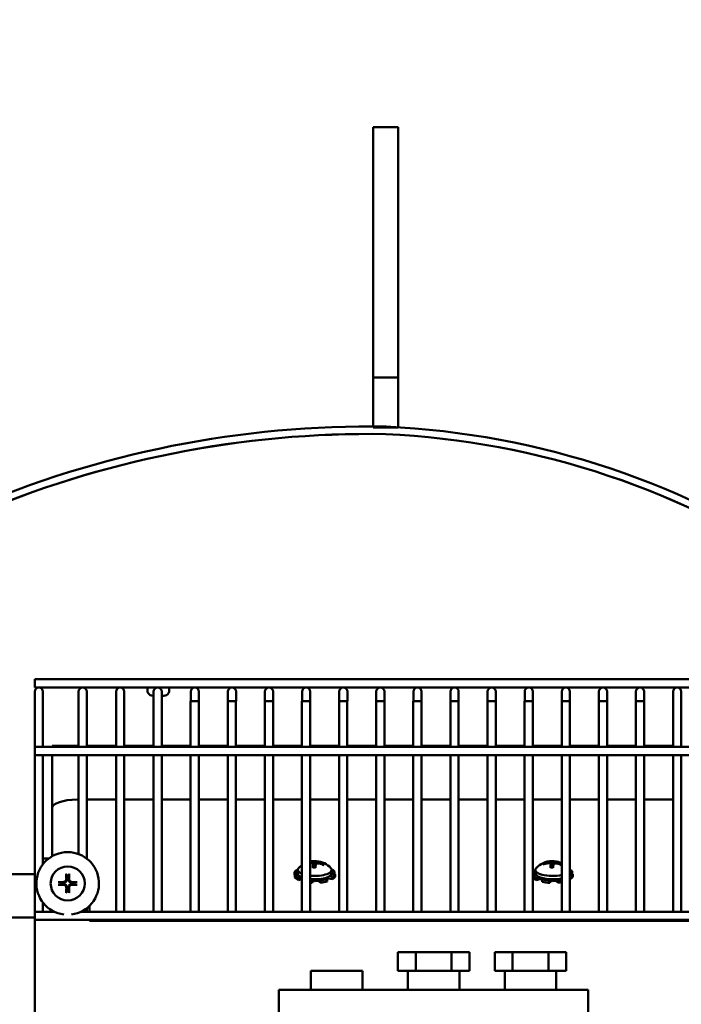
# Model space of a CAD drawing. Extents: x -3 to 334, y 9 to 189.
# Drawn here: x 134 to 141, y 62 to 72 of the extents above; entities that cross this region are included whole.
import ezdxf

# ---------------------------------------------------------------- set-up
doc = ezdxf.new("R2010")
doc.units = 0
doc.header["$LTSCALE"] = 0.16
doc.header["$MEASUREMENT"] = 0
doc.layers.get('DEFPOINTS').update_dxf_attribs({"linetype": 'CONTINUOUS'})
doc.layers.add('DIMENSIONS', color=60, linetype='CONTINUOUS')
doc.layers.add('Visible (ANSI)', color=7, linetype='CONTINUOUS', lineweight=50)
doc.styles.add('ROMANS', font='romans')
doc.dimstyles.new('DIM$0', dxfattribs={"dimscale": 15, "dimtxt": 0.125, "dimasz": 0.15625, "dimexe": 0.125, "dimexo": 0.0625, "dimgap": 0.09375, "dimtad": 0, "dimdec": 3, "dimzin": 0, "dimdsep": 46, "dimlunit": 5, "dimtxsty": 'ROMANS', "dimcen": 0, "dimadec": 0, "dimazin": 0, "dimtfac": 0.875, "dimtdec": 3, "dimtofl": 0, "dimtmove": 0, "dimatfit": 3, "dimfxl": 1, "dimtolj": 1, "dimtzin": 0, "dimarcsym": 0})

# ---------------------------------------------------------------- blocks, each defined once
blk = doc.blocks.new('*D7')
at = {"layer": 'DEFPOINTS', "color": 0, "transparency": 16777216}
for p in [(157.2747, 77.93), (117.2747, 62.7276, 0), (157.2747, 62.1819, 0)]:
    blk.add_point(p, dxfattribs=at)
at = {"layer": 'DIMENSIONS', "color": 0, "lineweight": -2, "transparency": 16777216}
for p, q in [((117.2747, 63.7276), (117.2747, 79.93)), ((157.2747, 63.1819), (157.2747, 79.93)), ((119.7747, 77.93), (134.1557, 77.93)), ((154.7747, 77.93), (140.3938, 77.93))]:
    blk.add_line(p, q, dxfattribs=at)
at = {"layer": 'DIMENSIONS', "color": 0, "transparency": 16777216}
for points in [[(119.7747, 78.3467), (119.7747, 77.5133), (117.2747, 77.93)], [(154.7747, 78.3467), (154.7747, 77.5133), (157.2747, 77.93)]]:
    blk.add_solid(points, dxfattribs=at)
at = {"layer": 'DIMENSIONS', "color": 0, "transparency": 16777216, "insert": (137.2747, 77.93), "char_height": 2, "attachment_point": 5, "style": 'ROMANS'}
blk.add_mtext('\\A1;40', dxfattribs=at)

msp = doc.modelspace()

# ---------------------------------------------------------------- linework, layer by layer
at = {"layer": 'Visible (ANSI)'}
for p, q in [((137.60724, 69.94732, -0.00001), (137.60724, 70.49732, -0.00001)), ((137.85724, 70.49732, -0.00001), (137.60724, 70.49732, -0.00001)), ((137.85724, 70.49732, -0.00001), (137.85724, 69.94732, -0.00001)), ((137.60724, 69.49732, -0.00001), (137.60724, 69.94732, -0.00001)), ((137.85724, 69.94732, -0.00001), (137.85724, 69.49732, -0.00001)), ((137.60724, 69.49732, -0.00001), (137.60724, 69.24732, -0.00001)), ((137.85724, 69.24732, -0.00001), (137.85724, 69.49732, -0.00001)), ((137.60724, 69.24732, -0.00001), (137.60724, 67.99732, -0.00001)), ((137.85724, 67.99732, -0.00001), (137.85724, 69.24732, -0.00001)), ((137.85724, 67.99732, -0.00001), (137.60724, 67.99732, -0.00001)), ((137.60724, 67.74732, -0.00001), (137.60724, 67.99732, -0.00001)), ((137.85724, 67.99732, -0.00001), (137.85724, 67.74732, -0.00001)), ((137.60724, 67.74732, -0.00001), (137.60724, 67.49732, -0.00001)), ((137.85724, 67.49732, -0.00001), (137.85724, 67.74732, -0.00001)), ((137.85724, 67.49732, -0.00001), (137.60724, 67.49732, -0.00001)), ((134.22444, 64.98113, -0.00001), (134.22444, 64.89913, -0.00001)), ((134.22444, 64.98113, -0.00001), (142.24394, 64.98113, -0.00001)), ((134.22444, 64.89913, -0.00001), (142.24394, 64.89913, -0.00001)), ((134.22444, 64.85813, -0.00001), (134.22444, 64.76438, -0.00001)), ((134.30644, 64.76438, -0.00001), (134.30644, 64.85813, -0.00001)), ((134.66194, 64.85813, -0.00001), (134.66194, 64.76438, -0.00001)), ((134.74394, 64.76438, -0.00001), (134.74394, 64.85813, -0.00001)), ((135.03694, 64.85813, -0.00001), (135.03694, 64.76438, -0.00001)), ((135.11894, 64.76438, -0.00001), (135.11894, 64.85813, -0.00001)), ((135.41194, 64.85813, -0.00001), (135.41194, 64.76438, -0.00001)), ((135.49394, 64.76438, -0.00001), (135.49394, 64.85813, -0.00001)), ((135.78321, 64.85813, -0.00001), (135.78321, 64.76438, -0.00001)), ((135.86521, 64.76438, -0.00001), (135.86521, 64.85813, -0.00001)), ((136.15401, 64.85813, -0.00001), (136.15401, 64.76438, -0.00001)), ((136.23601, 64.76438, -0.00001), (136.23601, 64.85813, -0.00001)), ((136.52481, 64.85813, -0.00001), (136.52481, 64.76438, -0.00001)), ((136.60681, 64.76438, -0.00001), (136.60681, 64.85813, -0.00001)), ((136.89561, 64.85813, -0.00001), (136.89561, 64.76438, -0.00001)), ((136.97761, 64.76438, -0.00001), (136.97761, 64.85813, -0.00001)), ((137.26641, 64.85813, -0.00001), (137.26641, 64.76438, -0.00001)), ((137.34841, 64.76438, -0.00001), (137.34841, 64.85813, -0.00001)), ((137.63721, 64.85813, -0.00001), (137.63721, 64.76438, -0.00001)), ((137.71921, 64.76438, -0.00001), (137.71921, 64.85813, -0.00001)), ((138.00801, 64.85813, -0.00001), (138.00801, 64.76438, -0.00001)), ((138.09001, 64.76438, -0.00001), (138.09001, 64.85813, -0.00001)), ((138.37881, 64.85813, -0.00001), (138.37881, 64.76438, -0.00001)), ((138.46081, 64.76438, -0.00001), (138.46081, 64.85813, -0.00001)), ((138.74961, 64.85813, -0.00001), (138.74961, 64.76438, -0.00001)), ((138.83161, 64.76438, -0.00001), (138.83161, 64.85813, -0.00001)), ((139.12041, 64.85813, -0.00001), (139.12041, 64.76438, -0.00001)), ((139.20241, 64.76438, -0.00001), (139.20241, 64.85813, -0.00001)), ((139.49121, 64.85813, -0.00001), (139.49121, 64.76438, -0.00001)), ((139.57321, 64.76438, -0.00001), (139.57321, 64.85813, -0.00001)), ((139.86201, 64.85813, -0.00001), (139.86201, 64.76438, -0.00001)), ((139.94401, 64.76438, -0.00001), (139.94401, 64.85813, -0.00001)), ((140.23281, 64.85813, -0.00001), (140.23281, 64.76438, -0.00001)), ((140.31481, 64.76438, -0.00001), (140.31481, 64.85813, -0.00001)), ((140.60361, 64.85813, -0.00001), (140.60361, 64.76438, -0.00001)), ((140.68561, 64.76438, -0.00001), (140.68561, 64.85813, -0.00001)), ((134.22444, 64.30538, -0.00001), (134.22444, 64.76438, -0.00001)), ((134.30644, 64.30538, -0.00001), (134.30644, 64.76438, -0.00001)), ((134.66194, 64.30538, -0.00001), (134.66194, 64.76438, -0.00001)), ((134.74394, 64.30538, -0.00001), (134.74394, 64.76438, -0.00001)), ((135.03694, 64.30538, -0.00001), (135.03694, 64.76438, -0.00001)), ((135.11894, 64.30538, -0.00001), (135.11894, 64.76438, -0.00001)), ((135.41194, 64.81713, -0.00001), (135.40529, 64.81713, -0.00001)), ((135.41194, 64.30538, -0.00001), (135.41194, 64.76438, -0.00001)), ((135.51466, 64.81713, -0.00001), (135.49394, 64.81713, -0.00001)), ((135.49394, 64.30538, -0.00001), (135.49394, 64.76438, -0.00001)), ((135.78278, 64.76438, -0.00001), (135.82399, 64.76438, -0.00001)), ((135.78278, 64.30538, -0.00001), (135.78278, 64.76438, -0.00001)), ((135.82399, 64.76438, -0.00001), (135.86521, 64.76438, -0.00001)), ((135.86478, 64.30538, -0.00001), (135.86478, 64.76438, -0.00001)), ((136.15361, 64.76438, -0.00001), (136.19481, 64.76438, -0.00001)), ((136.15361, 64.30538, -0.00001), (136.15361, 64.76438, -0.00001)), ((136.19481, 64.76438, -0.00001), (136.23601, 64.76438, -0.00001)), ((136.23561, 64.30538, -0.00001), (136.23561, 64.76438, -0.00001)), ((136.52444, 64.76438, -0.00001), (136.56563, 64.76438, -0.00001)), ((136.52444, 64.30538, -0.00001), (136.52444, 64.76438, -0.00001)), ((136.56563, 64.76438, -0.00001), (136.60681, 64.76438, -0.00001)), ((136.60644, 64.30538, -0.00001), (136.60644, 64.76438, -0.00001)), ((136.89528, 64.76438, -0.00001), (136.93644, 64.76438, -0.00001)), ((136.89528, 64.30538, -0.00001), (136.89528, 64.76438, -0.00001)), ((136.93644, 64.76438, -0.00001), (136.97761, 64.76438, -0.00001)), ((136.97728, 64.30538, -0.00001), (136.97728, 64.76438, -0.00001)), ((137.26611, 64.76438, -0.00001), (137.30726, 64.76438, -0.00001)), ((137.26611, 64.30538, -0.00001), (137.26611, 64.76438, -0.00001)), ((137.30726, 64.76438, -0.00001), (137.34841, 64.76438, -0.00001)), ((137.34811, 64.30538, -0.00001), (137.34811, 64.76438, -0.00001)), ((137.63694, 64.76438, -0.00001), (137.67808, 64.76438, -0.00001)), ((137.63694, 64.30538, -0.00001), (137.63694, 64.76438, -0.00001)), ((137.67808, 64.76438, -0.00001), (137.71921, 64.76438, -0.00001)), ((137.71894, 64.30538, -0.00001), (137.71894, 64.76438, -0.00001)), ((138.00778, 64.76438, -0.00001), (138.04889, 64.76438, -0.00001)), ((138.00778, 64.30538, -0.00001), (138.00778, 64.76438, -0.00001)), ((138.04889, 64.76438, -0.00001), (138.09001, 64.76438, -0.00001)), ((138.08978, 64.30538, -0.00001), (138.08978, 64.76438, -0.00001)), ((138.37861, 64.76438, -0.00001), (138.41971, 64.76438, -0.00001)), ((138.37861, 64.30538, -0.00001), (138.37861, 64.76438, -0.00001)), ((138.41971, 64.76438, -0.00001), (138.46081, 64.76438, -0.00001)), ((138.46061, 64.30538, -0.00001), (138.46061, 64.76438, -0.00001)), ((138.74944, 64.76438, -0.00001), (138.79053, 64.76438, -0.00001)), ((138.74944, 64.30538, -0.00001), (138.74944, 64.76438, -0.00001)), ((138.79053, 64.76438, -0.00001), (138.83161, 64.76438, -0.00001)), ((138.83144, 64.30538, -0.00001), (138.83144, 64.76438, -0.00001)), ((139.12028, 64.76438, -0.00001), (139.16134, 64.76438, -0.00001)), ((139.12028, 64.30538, -0.00001), (139.12028, 64.76438, -0.00001)), ((139.16134, 64.76438, -0.00001), (139.20241, 64.76438, -0.00001)), ((139.20228, 64.30538, -0.00001), (139.20228, 64.76438, -0.00001)), ((139.49111, 64.76438, -0.00001), (139.53216, 64.76438, -0.00001)), ((139.49111, 64.30538, -0.00001), (139.49111, 64.76438, -0.00001)), ((139.53216, 64.76438, -0.00001), (139.57321, 64.76438, -0.00001)), ((139.57311, 64.30538, -0.00001), (139.57311, 64.76438, -0.00001)), ((139.86194, 64.76438, -0.00001), (139.90298, 64.76438, -0.00001)), ((139.86194, 64.30538, -0.00001), (139.86194, 64.76438, -0.00001)), ((139.90298, 64.76438, -0.00001), (139.94401, 64.76438, -0.00001)), ((139.94394, 64.30538, -0.00001), (139.94394, 64.76438, -0.00001)), ((140.23278, 64.76438, -0.00001), (140.27379, 64.76438, -0.00001)), ((140.23278, 64.30538, -0.00001), (140.23278, 64.76438, -0.00001)), ((140.27379, 64.76438, -0.00001), (140.31481, 64.76438, -0.00001)), ((140.31478, 64.30538, -0.00001), (140.31478, 64.76438, -0.00001)), ((140.60361, 64.30538, -0.00001), (140.60361, 64.76438, -0.00001)), ((140.68561, 64.30538, -0.00001), (140.68561, 64.76438, -0.00001)), ((134.22444, 64.22338, -0.00001), (134.22444, 64.30538, -0.00001)), ((134.22444, 64.30538, -0.00001), (142.24394, 64.30538, -0.00001)), ((134.3973, 64.31713, -0.00001), (134.66194, 64.31713, -0.00001)), ((134.3973, 64.30538, -0.00001), (134.3973, 64.31713, -0.00001)), ((134.74394, 64.31713, -0.00001), (135.03694, 64.31713, -0.00001)), ((135.11894, 64.31713, -0.00001), (135.41194, 64.31713, -0.00001)), ((135.49394, 64.31713, -0.00001), (135.78278, 64.31713, -0.00001)), ((135.86478, 64.31713, -0.00001), (136.15361, 64.31713, -0.00001)), ((136.23561, 64.31713, -0.00001), (136.52444, 64.31713, -0.00001)), ((136.60644, 64.31713, -0.00001), (136.89528, 64.31713, -0.00001)), ((136.97728, 64.31713, -0.00001), (137.26611, 64.31713, -0.00001)), ((137.34811, 64.31713, -0.00001), (137.63694, 64.31713, -0.00001)), ((137.71894, 64.31713, -0.00001), (138.00778, 64.31713, -0.00001)), ((138.08978, 64.31713, -0.00001), (138.37861, 64.31713, -0.00001)), ((138.46061, 64.31713, -0.00001), (138.74944, 64.31713, -0.00001)), ((138.83144, 64.31713, -0.00001), (139.12028, 64.31713, -0.00001)), ((139.20228, 64.31713, -0.00001), (139.49111, 64.31713, -0.00001)), ((139.57311, 64.31713, -0.00001), (139.86194, 64.31713, -0.00001)), ((139.94394, 64.31713, -0.00001), (140.23278, 64.31713, -0.00001)), ((140.31478, 64.31713, -0.00001), (140.60361, 64.31713, -0.00001)), ((134.22444, 64.22338, -0.00001), (142.24394, 64.22338, -0.00001)), ((134.22444, 62.65888, -0.00001), (134.22444, 64.22338, -0.00001)), ((134.30644, 63.1332, -0.00001), (134.30644, 64.22338, -0.00001)), ((134.3973, 63.96463, -0.00001), (134.3973, 64.22338, -0.00001)), ((134.66194, 63.23529, -0.00001), (134.66194, 64.22338, -0.00001)), ((134.74394, 63.19006, -0.00001), (134.74394, 64.22338, -0.00001)), ((135.03694, 62.65888, -0.00001), (135.03694, 64.22338, -0.00001)), ((135.11894, 62.65888, -0.00001), (135.11894, 64.22338, -0.00001)), ((135.41194, 62.65888, -0.00001), (135.41194, 64.22338, -0.00001)), ((135.49394, 62.65888, -0.00001), (135.49394, 64.22338, -0.00001)), ((135.78278, 62.65888, -0.00001), (135.78278, 64.22338, -0.00001)), ((135.86478, 62.65888, -0.00001), (135.86478, 64.22338, -0.00001)), ((136.15361, 62.65888, -0.00001), (136.15361, 64.22338, -0.00001)), ((136.23561, 62.65888, -0.00001), (136.23561, 64.22338, -0.00001)), ((136.52444, 62.65888, -0.00001), (136.52444, 64.22338, -0.00001)), ((136.60644, 62.65888, -0.00001), (136.60644, 64.22338, -0.00001)), ((136.89528, 62.65888, -0.00001), (136.89528, 64.22338, -0.00001)), ((136.97728, 62.65888, -0.00001), (136.97728, 64.22338, -0.00001)), ((137.26611, 62.65888, -0.00001), (137.26611, 64.22338, -0.00001)), ((137.34811, 62.65888, -0.00001), (137.34811, 64.22338, -0.00001)), ((137.63694, 62.65888, -0.00001), (137.63694, 64.22338, -0.00001)), ((137.71894, 62.65888, -0.00001), (137.71894, 64.22338, -0.00001)), ((138.00778, 62.65888, -0.00001), (138.00778, 64.22338, -0.00001)), ((138.08978, 62.65888, -0.00001), (138.08978, 64.22338, -0.00001)), ((138.37861, 62.65888, -0.00001), (138.37861, 64.22338, -0.00001)), ((138.46061, 62.65888, -0.00001), (138.46061, 64.22338, -0.00001)), ((138.74944, 62.65888, -0.00001), (138.74944, 64.22338, -0.00001)), ((138.83144, 62.65888, -0.00001), (138.83144, 64.22338, -0.00001)), ((139.12028, 62.65888, -0.00001), (139.12028, 64.22338, -0.00001)), ((139.20228, 62.65888, -0.00001), (139.20228, 64.22338, -0.00001)), ((139.49111, 62.65888, -0.00001), (139.49111, 64.22338, -0.00001)), ((139.57311, 62.65888, -0.00001), (139.57311, 64.22338, -0.00001)), ((139.86194, 62.65888, -0.00001), (139.86194, 64.22338, -0.00001)), ((139.94394, 62.65888, -0.00001), (139.94394, 64.22338, -0.00001)), ((140.23278, 62.65888, -0.00001), (140.23278, 64.22338, -0.00001)), ((140.31478, 62.65888, -0.00001), (140.31478, 64.22338, -0.00001)), ((140.60361, 62.65888, -0.00001), (140.60361, 64.22338, -0.00001)), ((140.68561, 62.65888, -0.00001), (140.68561, 64.22338, -0.00001)), ((134.3973, 63.96463, -0.00001), (134.3973, 63.94271, -0.00001)), ((134.3973, 63.69346, -0.00001), (134.3973, 63.94271, -0.00001)), ((134.64744, 63.77994, -0.00001), (134.66194, 63.77994, -0.00001)), ((134.74394, 63.77994, -0.00001), (135.03694, 63.77994, -0.00001)), ((135.11894, 63.77994, -0.00001), (135.41194, 63.77994, -0.00001)), ((135.49394, 63.77994, -0.00001), (135.78278, 63.77994, -0.00001)), ((135.86478, 63.77994, -0.00001), (136.15361, 63.77994, -0.00001)), ((136.23561, 63.77994, -0.00001), (136.52444, 63.77994, -0.00001)), ((136.60644, 63.77994, -0.00001), (136.89528, 63.77994, -0.00001)), ((136.97728, 63.77994, -0.00001), (137.26611, 63.77994, -0.00001)), ((137.34811, 63.77994, -0.00001), (137.63694, 63.77994, -0.00001)), ((137.71894, 63.77994, -0.00001), (138.00778, 63.77994, -0.00001)), ((138.08978, 63.77994, -0.00001), (138.37861, 63.77994, -0.00001)), ((138.46061, 63.77994, -0.00001), (138.74944, 63.77994, -0.00001)), ((138.83144, 63.77994, -0.00001), (139.12028, 63.77994, -0.00001)), ((139.20228, 63.77994, -0.00001), (139.49111, 63.77994, -0.00001)), ((139.57311, 63.77994, -0.00001), (139.86194, 63.77994, -0.00001)), ((139.94394, 63.77994, -0.00001), (140.23278, 63.77994, -0.00001)), ((140.31478, 63.77994, -0.00001), (140.60361, 63.77994, -0.00001)), ((134.39749, 63.69346, -0.00001), (134.3973, 63.69346, -0.00001)), ((134.3973, 63.65118, -0.00001), (134.3973, 63.69346, -0.00001)), ((134.39744, 63.21274, -0.00001), (134.39744, 63.69175, -0.00001)), ((134.39744, 63.65118, -0.00001), (134.3973, 63.65118, -0.00001)), ((134.30644, 63.19213, -0.00001), (134.33039, 63.19213, -0.00001)), ((134.33039, 63.19213, -0.00001), (134.36622, 63.19213, -0.00001)), ((136.85245, 63.07679, -0.00001), (136.84426, 63.07844, -0.00001)), ((136.85244, 63.07656, -0.00001), (136.85244, 63.04268, -0.00001)), ((137.00579, 63.13196, -0.00001), (137.00882, 63.0995, -0.00001)), ((137.01571, 63.15897, -0.00001), (137.01939, 63.09916, -0.00001)), ((137.03907, 63.16206, -0.00001), (137.03666, 63.13638, -0.00001)), ((137.10946, 63.13065, -0.00001), (137.10776, 63.12735, -0.00001)), ((137.19244, 63.07656, -0.00001), (137.19244, 63.04268, -0.00001)), ((139.22745, 63.07679, -0.00001), (139.21926, 63.07844, -0.00001)), ((139.22744, 63.07656, -0.00001), (139.22744, 63.04268, -0.00001)), ((139.31334, 63.13288, -0.00001), (139.31229, 63.13502, -0.00001)), ((139.38079, 63.13196, -0.00001), (139.38382, 63.0995, -0.00001)), ((139.39071, 63.15897, -0.00001), (139.39439, 63.09916, -0.00001)), ((139.41407, 63.16206, -0.00001), (139.41166, 63.13638, -0.00001)), ((139.48446, 63.13065, -0.00001), (139.48276, 63.12735, -0.00001)), ((133.92414, 63.03463, -0.00001), (134.22444, 63.03463, -0.00001)), ((134.54077, 63.02843, -0.00001), (134.54825, 62.9931, -0.00001)), ((134.54825, 62.9931, -0.00001), (134.54848, 62.99019, -0.00001)), ((134.55897, 62.99019, -0.00001), (134.5592, 62.9931, -0.00001)), ((134.5592, 62.9931, -0.00001), (134.56668, 63.02843, -0.00001)), ((136.81903, 63.05166, -0.00001), (136.85244, 63.05019, -0.00001)), ((136.81903, 63.02827, -0.00001), (136.81903, 63.05166, -0.00001)), ((136.85665, 63.02661, -0.00001), (136.81903, 63.02827, -0.00001)), ((136.85852, 63.02679, -0.00001), (136.82477, 63.02352, -0.00001)), ((136.82477, 63.02352, -0.00001), (136.82477, 63.00012, -0.00001)), ((136.86061, 62.99829, -0.00001), (136.88824, 63.00587, -0.00001)), ((136.86061, 62.9749, -0.00001), (136.86061, 62.99829, -0.00001)), ((136.89528, 62.98441, -0.00001), (136.86061, 62.9749, -0.00001)), ((136.99698, 62.97092, -0.00001), (137.00133, 62.98317, -0.00001)), ((136.99698, 62.94753, -0.00001), (136.99698, 62.97092, -0.00001)), ((137.06749, 62.98485, -0.00001), (137.07676, 62.97295, -0.00001)), ((137.07676, 62.97295, -0.00001), (137.07676, 62.94955, -0.00001)), ((137.14828, 62.98559, -0.00001), (137.12679, 62.99533, -0.00001)), ((137.14828, 62.96219, -0.00001), (137.14828, 62.98559, -0.00001)), ((137.20063, 62.98353, -0.00001), (137.15915, 62.99185, -0.00001)), ((137.17021, 63.01302, -0.00001), (137.20063, 63.00692, -0.00001)), ((137.22586, 63.0337, -0.00001), (137.19113, 63.03523, -0.00001)), ((137.22012, 63.03845, -0.00001), (137.19127, 63.03565, -0.00001)), ((137.19244, 63.05916, -0.00001), (137.22012, 63.06184, -0.00001)), ((137.20063, 63.00692, -0.00001), (137.20063, 62.98353, -0.00001)), ((137.22012, 63.06184, -0.00001), (137.22012, 63.03845, -0.00001)), ((137.22586, 63.0103, -0.00001), (137.22586, 63.0337, -0.00001)), ((139.20228, 63.0513, -0.00001), (139.22744, 63.05019, -0.00001)), ((139.23165, 63.02661, -0.00001), (139.20228, 63.0279, -0.00001)), ((139.23352, 63.02679, -0.00001), (139.20228, 63.02376, -0.00001)), ((139.23561, 62.99829, -0.00001), (139.26324, 63.00587, -0.00001)), ((139.23561, 62.9749, -0.00001), (139.23561, 62.99829, -0.00001)), ((139.27328, 62.98523, -0.00001), (139.23561, 62.9749, -0.00001)), ((139.31339, 62.99055, -0.00001), (139.29608, 62.97982, -0.00001)), ((139.29608, 62.97982, -0.00001), (139.29608, 62.95643, -0.00001)), ((139.37198, 62.97092, -0.00001), (139.37633, 62.98317, -0.00001)), ((139.37198, 62.94753, -0.00001), (139.37198, 62.97092, -0.00001)), ((139.44249, 62.98485, -0.00001), (139.45176, 62.97295, -0.00001)), ((139.45176, 62.97295, -0.00001), (139.45176, 62.94955, -0.00001)), ((139.57311, 63.05971, -0.00001), (139.59512, 63.06184, -0.00001)), ((139.59512, 63.03845, -0.00001), (139.57311, 63.03631, -0.00001)), ((139.60086, 63.0337, -0.00001), (139.57311, 63.03492, -0.00001)), ((139.57311, 63.00743, -0.00001), (139.57563, 63.00692, -0.00001)), ((139.57563, 62.98353, -0.00001), (139.57311, 62.98403, -0.00001)), ((139.57563, 63.00692, -0.00001), (139.57563, 62.98353, -0.00001)), ((139.59512, 63.06184, -0.00001), (139.59512, 63.03845, -0.00001)), ((139.60086, 63.0103, -0.00001), (139.60086, 63.0337, -0.00001)), ((134.50275, 62.9476, -0.00001), (134.46742, 62.95508, -0.00001)), ((134.46742, 62.92917, -0.00001), (134.50275, 62.93665, -0.00001)), ((134.50565, 62.94737, -0.00001), (134.50275, 62.9476, -0.00001)), ((134.50275, 62.93665, -0.00001), (134.50565, 62.93688, -0.00001)), ((134.54825, 62.89115, -0.00001), (134.54077, 62.85582, -0.00001)), ((134.54848, 62.89406, -0.00001), (134.54825, 62.89115, -0.00001)), ((134.5592, 62.89115, -0.00001), (134.55897, 62.89406, -0.00001)), ((134.56668, 62.85582, -0.00001), (134.5592, 62.89115, -0.00001)), ((134.6047, 62.9476, -0.00001), (134.60179, 62.94737, -0.00001)), ((134.60179, 62.93688, -0.00001), (134.6047, 62.93665, -0.00001)), ((134.64003, 62.95508, -0.00001), (134.6047, 62.9476, -0.00001)), ((134.6047, 62.93665, -0.00001), (134.64003, 62.92917, -0.00001)), ((137.00291, 62.96423, -0.00001), (136.99698, 62.94753, -0.00001)), ((137.07676, 62.94955, -0.00001), (137.06412, 62.96579, -0.00001)), ((139.37791, 62.96423, -0.00001), (139.37198, 62.94753, -0.00001)), ((139.45176, 62.94955, -0.00001), (139.43912, 62.96579, -0.00001)), ((134.30644, 62.65888, -0.00001), (134.30644, 62.75105, -0.00001)), ((134.74394, 62.65888, -0.00001), (134.74394, 62.69419, -0.00001)), ((134.77247, 62.71896, -0.00001), (134.77247, 62.65888, -0.00001)), ((133.92414, 62.59963, -0.00001), (134.22444, 62.59963, -0.00001)), ((134.22444, 62.57688, -0.00001), (134.22444, 62.65888, -0.00001)), ((134.22444, 62.65888, -0.00001), (134.42172, 62.65888, -0.00001)), ((134.22444, 61.40436, -0.00001), (134.22444, 62.57688, -0.00001)), ((134.22444, 62.57688, -0.00001), (142.24394, 62.57688, -0.00001)), ((134.68573, 62.65888, -0.00001), (141.73472, 62.65888, -0.00001)), ((134.77247, 62.57688, -0.00001), (134.77247, 62.56713, -0.00001)), ((134.77247, 62.56713, -0.00001), (141.64747, 62.56713, -0.00001)), ((138.03183, 62.25463, -0.00001), (137.85284, 62.25463, -0.00001)), ((137.85284, 62.06713, -0.00001), (137.85284, 62.25463, -0.00001)), ((138.03183, 62.06713, -0.00001), (138.03183, 62.25463, -0.00001)), ((138.38921, 62.25463, -0.00001), (138.03183, 62.25463, -0.00001)), ((138.5676, 62.25463, -0.00001), (138.38921, 62.25463, -0.00001)), ((138.38921, 62.06713, -0.00001), (138.38921, 62.25463, -0.00001)), ((138.5676, 62.06713, -0.00001), (138.5676, 62.25463, -0.00001)), ((139.00028, 62.25463, -0.00001), (138.82159, 62.25463, -0.00001)), ((138.82159, 62.06713, -0.00001), (138.82159, 62.25463, -0.00001)), ((139.35766, 62.25463, -0.00001), (139.00028, 62.25463, -0.00001)), ((139.00028, 62.06713, -0.00001), (139.00028, 62.25463, -0.00001)), ((139.35766, 62.06713, -0.00001), (139.35766, 62.25463, -0.00001)), ((139.53635, 62.25463, -0.00001), (139.35766, 62.25463, -0.00001)), ((139.53635, 62.06713, -0.00001), (139.53635, 62.25463, -0.00001)), ((136.98372, 62.06713, -0.00001), (137.49922, 62.06713, -0.00001)), ((136.98372, 61.87963, -0.00001), (136.98372, 62.06713, -0.00001)), ((137.49922, 61.87963, -0.00001), (137.49922, 62.06713, -0.00001)), ((138.03183, 62.06713, -0.00001), (137.85284, 62.06713, -0.00001)), ((137.95247, 61.87963, -0.00001), (137.95247, 62.06713, -0.00001)), ((138.38921, 62.06713, -0.00001), (138.03183, 62.06713, -0.00001)), ((138.5676, 62.06713, -0.00001), (138.38921, 62.06713, -0.00001)), ((138.46797, 61.87963, -0.00001), (138.46797, 62.06713, -0.00001)), ((139.00028, 62.06713, -0.00001), (138.82159, 62.06713, -0.00001)), ((138.92122, 61.87963, -0.00001), (138.92122, 62.06713, -0.00001)), ((139.35766, 62.06713, -0.00001), (139.00028, 62.06713, -0.00001)), ((139.53635, 62.06713, -0.00001), (139.35766, 62.06713, -0.00001)), ((139.43672, 61.87963, -0.00001), (139.43672, 62.06713, -0.00001)), ((136.66497, 61.87963, -0.00001), (136.91497, 61.87963, -0.00001)), ((136.66497, 61.87963, -0.00001), (136.66497, 61.21599, -0.00001)), ((139.50497, 61.87963, -0.00001), (136.91497, 61.87963, -0.00001)), ((139.50497, 61.87963, -0.00001), (139.75497, 61.87963, -0.00001)), ((139.75497, 61.87963, -0.00001), (139.75497, 61.21599, -0.00001))]:
    msp.add_line(p, q, dxfattribs=at)
at = {"layer": 'Visible (ANSI)', "flags": 128}
for points in [[(137.01571, 63.15897), (137.01569, 63.15935), (137.01567, 63.15973), (137.01565, 63.16011), (137.01563, 63.16047), (137.01562, 63.16081), (137.01561, 63.16114), (137.0156, 63.16147), (137.01559, 63.1618), (137.01558, 63.16212), (137.01558, 63.16242), (137.01558, 63.16269), (137.01558, 63.16295), (137.01558, 63.16318), (137.01559, 63.16341), (137.01559, 63.16362), (137.0156, 63.16382), (137.01561, 63.16399), (137.01563, 63.16413), (137.01564, 63.16425), (137.01566, 63.16435), (137.01568, 63.16443), (137.0157, 63.16449), (137.01573, 63.16453), (137.01575, 63.16455)], [(137.01575, 63.16455), (137.02811, 63.16457), (137.04039, 63.16403)], [(139.39071, 63.15897), (139.39069, 63.15935), (139.39067, 63.15973), (139.39065, 63.16011), (139.39063, 63.16047), (139.39062, 63.16081), (139.39061, 63.16114), (139.3906, 63.16147), (139.39059, 63.1618), (139.39058, 63.16212), (139.39058, 63.16242), (139.39058, 63.16269), (139.39058, 63.16295), (139.39058, 63.16318), (139.39059, 63.16341), (139.39059, 63.16362), (139.3906, 63.16382), (139.39061, 63.16399), (139.39063, 63.16413), (139.39064, 63.16425), (139.39066, 63.16435), (139.39068, 63.16443), (139.3907, 63.16449), (139.39073, 63.16453), (139.39075, 63.16455)], [(139.39075, 63.16455), (139.40311, 63.16457), (139.41539, 63.16403)], [(137.01256, 63.1631), (137.01237, 63.16278), (137.01205, 63.16244), (137.01158, 63.16206), (137.01097, 63.16166), (137.01022, 63.16124), (137.00932, 63.16079), (137.00829, 63.16033), (137.00713, 63.15985), (137.00586, 63.15936), (137.00448, 63.15887), (137.00301, 63.15837), (137.00147, 63.15788), (136.99983, 63.15738), (136.99807, 63.15688), (136.99621, 63.15636), (136.99426, 63.15585), (136.99224, 63.15533), (136.99015, 63.15483), (136.98802, 63.15433), (136.98585, 63.15385), (136.98368, 63.15339), (136.98151, 63.15295), (136.97938, 63.15252), (136.97728, 63.15213)], [(136.97728, 63.143), (136.97933, 63.14324), (136.98138, 63.1434), (136.98341, 63.14348), (136.98541, 63.14349), (136.98736, 63.14341), (136.98924, 63.14325), (136.99105, 63.14302), (136.99278, 63.14271), (136.99441, 63.14233), (136.99593, 63.14189), (136.99734, 63.14138), (136.99866, 63.1408), (136.9999, 63.14014), (137.00105, 63.13942), (137.00209, 63.13863), (137.00302, 63.13777), (137.00382, 63.13686), (137.00448, 63.13589), (137.00501, 63.13488), (137.0054, 63.13384), (137.00567, 63.13276), (137.00581, 63.13168), (137.00582, 63.13058), (137.0057, 63.12946)], [(137.00222, 63.09799), (137.00223, 63.09814), (137.00224, 63.09828), (137.00226, 63.09841), (137.00227, 63.09854), (137.00229, 63.09867), (137.0023, 63.09879), (137.00232, 63.09891), (137.00234, 63.09903), (137.00236, 63.09914), (137.00238, 63.09924), (137.0024, 63.09933), (137.00242, 63.09942), (137.00244, 63.0995), (137.00246, 63.09956), (137.00249, 63.09963), (137.00251, 63.09968), (137.00253, 63.09974), (137.00256, 63.09978), (137.00259, 63.09982), (137.00261, 63.09985), (137.00264, 63.09988), (137.00266, 63.09989), (137.00269, 63.0999), (137.00272, 63.09991)], [(137.0293, 63.09923), (137.01593, 63.09922), (137.00272, 63.09991)], [(137.03232, 63.12878), (137.03252, 63.12998), (137.03287, 63.13117), (137.03336, 63.13233), (137.03401, 63.13346), (137.0348, 63.13454), (137.03575, 63.13556), (137.03684, 63.13652), (137.03806, 63.1374), (137.03941, 63.13821), (137.04085, 63.13893), (137.04239, 63.13957), (137.04401, 63.14012), (137.04575, 63.14059), (137.04761, 63.14099), (137.04957, 63.1413), (137.05162, 63.14153), (137.05374, 63.14166), (137.05592, 63.14169), (137.05814, 63.14163), (137.06038, 63.14147), (137.06261, 63.14123), (137.06483, 63.14091), (137.067, 63.14051), (137.06917, 63.14003)], [(137.07108, 63.14942), (137.06892, 63.14993), (137.06673, 63.15047), (137.06453, 63.15103), (137.06235, 63.15161), (137.06019, 63.15221), (137.05808, 63.15283), (137.05604, 63.15345), (137.05409, 63.15408), (137.05223, 63.1547), (137.05048, 63.15532), (137.04886, 63.15593), (137.04736, 63.15652), (137.04595, 63.15711), (137.04465, 63.1577), (137.04345, 63.15828), (137.04238, 63.15885), (137.04145, 63.1594), (137.04068, 63.15993), (137.04005, 63.16043), (137.03959, 63.1609), (137.03927, 63.16134), (137.0391, 63.16173), (137.03907, 63.16209), (137.03919, 63.16242)], [(137.10946, 63.13065), (137.10965, 63.13099), (137.10987, 63.13132), (137.11012, 63.13164), (137.11037, 63.13194), (137.11064, 63.13221), (137.11092, 63.13247), (137.11124, 63.13271), (137.11158, 63.13293), (137.11193, 63.13314), (137.11229, 63.13332), (137.11264, 63.13347), (137.11301, 63.1336), (137.1134, 63.1337), (137.1138, 63.13378), (137.11421, 63.13385), (137.11461, 63.13388), (137.115, 63.13389), (137.11539, 63.13387), (137.11579, 63.13383), (137.1162, 63.13376), (137.1166, 63.13367), (137.11699, 63.13355), (137.11736, 63.13342), (137.11771, 63.13326)], [(139.30411, 63.13805), (139.30447, 63.13819), (139.30483, 63.1383), (139.30522, 63.1384), (139.30563, 63.13847), (139.30603, 63.13852), (139.30643, 63.13854), (139.30682, 63.13854), (139.30721, 63.13851), (139.30761, 63.13845), (139.30801, 63.13837), (139.30841, 63.13827), (139.3088, 63.13814), (139.30916, 63.138), (139.30951, 63.13783), (139.30987, 63.13763), (139.31021, 63.13741), (139.31054, 63.13717), (139.31086, 63.13691), (139.31114, 63.13664), (139.3114, 63.13636), (139.31165, 63.13605), (139.31189, 63.13571), (139.3121, 63.13537), (139.31229, 63.13502)], [(139.34881, 63.14245), (139.35097, 63.14282), (139.35316, 63.14311), (139.35535, 63.14333), (139.35754, 63.14345), (139.3597, 63.1435), (139.36181, 63.14344), (139.36385, 63.1433), (139.3658, 63.14306), (139.36766, 63.14273), (139.36941, 63.14233), (139.37103, 63.14185), (139.37253, 63.1413), (139.37393, 63.14067), (139.37524, 63.13994), (139.37644, 63.13914), (139.37751, 63.13827), (139.37844, 63.13732), (139.37921, 63.13631), (139.37983, 63.13525), (139.3803, 63.13414), (139.38062, 63.133), (139.38079, 63.13183), (139.38082, 63.13066), (139.3807, 63.12946)], [(139.38756, 63.1631), (139.38737, 63.16277), (139.38702, 63.16241), (139.38653, 63.16203), (139.38588, 63.16161), (139.38509, 63.16117), (139.38414, 63.16071), (139.38305, 63.16023), (139.38183, 63.15973), (139.38048, 63.15922), (139.37904, 63.15872), (139.3775, 63.15821), (139.37588, 63.1577), (139.37414, 63.15718), (139.37228, 63.15665), (139.37032, 63.15612), (139.36827, 63.15559), (139.36615, 63.15507), (139.36397, 63.15455), (139.36175, 63.15405), (139.35951, 63.15357), (139.35728, 63.1531), (139.35506, 63.15266), (139.35289, 63.15224), (139.35072, 63.15184)], [(139.37722, 63.09799), (139.37723, 63.09814), (139.37724, 63.09828), (139.37726, 63.09841), (139.37727, 63.09854), (139.37729, 63.09867), (139.3773, 63.09879), (139.37732, 63.09891), (139.37734, 63.09903), (139.37736, 63.09914), (139.37738, 63.09924), (139.3774, 63.09933), (139.37742, 63.09942), (139.37744, 63.0995), (139.37746, 63.09956), (139.37749, 63.09963), (139.37751, 63.09968), (139.37753, 63.09974), (139.37756, 63.09978), (139.37759, 63.09982), (139.37761, 63.09985), (139.37764, 63.09988), (139.37766, 63.09989), (139.37769, 63.0999), (139.37772, 63.09991)], [(139.4043, 63.09923), (139.39093, 63.09922), (139.37772, 63.09991)], [(139.40732, 63.12878), (139.40752, 63.12998), (139.40787, 63.13117), (139.40836, 63.13233), (139.40901, 63.13346), (139.4098, 63.13454), (139.41075, 63.13556), (139.41184, 63.13652), (139.41306, 63.1374), (139.41441, 63.13821), (139.41585, 63.13893), (139.41739, 63.13957), (139.41901, 63.14012), (139.42075, 63.14059), (139.42261, 63.14099), (139.42457, 63.1413), (139.42662, 63.14153), (139.42874, 63.14166), (139.43092, 63.14169), (139.43314, 63.14163), (139.43538, 63.14147), (139.43761, 63.14123), (139.43983, 63.14091), (139.442, 63.14051), (139.44417, 63.14003)], [(139.44608, 63.14942), (139.44392, 63.14993), (139.44173, 63.15047), (139.43953, 63.15103), (139.43735, 63.15161), (139.43519, 63.15221), (139.43308, 63.15283), (139.43104, 63.15345), (139.42909, 63.15408), (139.42723, 63.1547), (139.42548, 63.15532), (139.42386, 63.15593), (139.42236, 63.15652), (139.42095, 63.15711), (139.41965, 63.1577), (139.41845, 63.15828), (139.41738, 63.15885), (139.41645, 63.1594), (139.41568, 63.15993), (139.41505, 63.16043), (139.41459, 63.1609), (139.41427, 63.16134), (139.4141, 63.16173), (139.41407, 63.16209), (139.41419, 63.16242)], [(139.48446, 63.13065), (139.48462, 63.13093), (139.48479, 63.13121), (139.48499, 63.13148), (139.48519, 63.13174), (139.4854, 63.13198), (139.48562, 63.1322), (139.48586, 63.13241), (139.48611, 63.13261), (139.48638, 63.1328), (139.48666, 63.13298), (139.48695, 63.13315), (139.48725, 63.1333), (139.48754, 63.13343), (139.48784, 63.13354), (139.48815, 63.13364), (139.48847, 63.13372), (139.4888, 63.13379), (139.48914, 63.13384), (139.48947, 63.13387), (139.4898, 63.13389), (139.49012, 63.13389), (139.49044, 63.13387), (139.49077, 63.13383), (139.49111, 63.13378)], [(134.54848, 62.99019), (134.5486, 62.98745), (134.54854, 62.98465), (134.54829, 62.98184), (134.54785, 62.97903), (134.54721, 62.97624), (134.54637, 62.9735), (134.54534, 62.97082), (134.54411, 62.96821), (134.54269, 62.96568), (134.54106, 62.96324), (134.53923, 62.9609), (134.53717, 62.95868), (134.53495, 62.95662), (134.53261, 62.95479), (134.53017, 62.95316), (134.52764, 62.95174), (134.52503, 62.95051), (134.52235, 62.94948), (134.51961, 62.94864), (134.51682, 62.948), (134.51401, 62.94756), (134.5112, 62.94731), (134.5084, 62.94725), (134.50565, 62.94737)], [(134.54038, 62.98993), (134.54034, 62.98776), (134.54015, 62.98555), (134.53981, 62.98332), (134.53933, 62.98109), (134.53869, 62.97889), (134.5379, 62.97672), (134.53696, 62.97461), (134.53588, 62.97257), (134.53467, 62.97062), (134.53335, 62.96877), (134.53193, 62.96704), (134.53043, 62.96543), (134.52879, 62.9639), (134.52703, 62.96247), (134.52516, 62.96113), (134.5232, 62.95992), (134.52115, 62.95884), (134.51903, 62.95791), (134.51686, 62.95713), (134.51466, 62.9565), (134.51245, 62.95602), (134.51026, 62.95569), (134.50809, 62.95551), (134.50592, 62.95547)], [(134.54077, 63.02843), (134.54073, 63.02863), (134.54069, 63.02884), (134.54065, 63.02908), (134.54062, 63.02934), (134.54058, 63.0296), (134.54055, 63.02989), (134.54052, 63.0302), (134.54049, 63.03054), (134.54046, 63.03089), (134.54043, 63.03124), (134.5404, 63.03159), (134.54038, 63.03196), (134.54035, 63.03235), (134.54033, 63.03275), (134.54031, 63.03316), (134.5403, 63.03356), (134.54028, 63.03395), (134.54027, 63.03434), (134.54026, 63.03474), (134.54025, 63.03515), (134.54025, 63.03555), (134.54025, 63.03595), (134.54024, 63.03631), (134.54025, 63.03667)], [(134.60179, 62.94737), (134.59904, 62.94725), (134.59625, 62.94731), (134.59344, 62.94756), (134.59063, 62.948), (134.58784, 62.94864), (134.5851, 62.94948), (134.58242, 62.95051), (134.57981, 62.95174), (134.57728, 62.95316), (134.57484, 62.95479), (134.5725, 62.95662), (134.57028, 62.95868), (134.56822, 62.9609), (134.56639, 62.96324), (134.56476, 62.96568), (134.56334, 62.96821), (134.56211, 62.97082), (134.56108, 62.9735), (134.56024, 62.97624), (134.5596, 62.97903), (134.55916, 62.98184), (134.55891, 62.98465), (134.55884, 62.98745), (134.55897, 62.99019)], [(134.5672, 63.03667), (134.5672, 63.03631), (134.5672, 63.03595), (134.5672, 63.03555), (134.56719, 63.03515), (134.56719, 63.03474), (134.56718, 63.03434), (134.56717, 63.03395), (134.56715, 63.03356), (134.56713, 63.03316), (134.56711, 63.03275), (134.56709, 63.03235), (134.56707, 63.03196), (134.56705, 63.03159), (134.56702, 63.03124), (134.56699, 63.03089), (134.56696, 63.03054), (134.56693, 63.0302), (134.5669, 63.02989), (134.56686, 63.0296), (134.56683, 63.02934), (134.5668, 63.02908), (134.56676, 63.02884), (134.56672, 63.02863), (134.56668, 63.02843)], [(134.60153, 62.95547), (134.59936, 62.95551), (134.59715, 62.9557), (134.59492, 62.95604), (134.59269, 62.95652), (134.59048, 62.95716), (134.58831, 62.95795), (134.5862, 62.95889), (134.58417, 62.95997), (134.58222, 62.96118), (134.58037, 62.9625), (134.57864, 62.96392), (134.57703, 62.96542), (134.5755, 62.96706), (134.57406, 62.96882), (134.57273, 62.97069), (134.57152, 62.97265), (134.57044, 62.9747), (134.56951, 62.97682), (134.56873, 62.97899), (134.5681, 62.98119), (134.56762, 62.9834), (134.56729, 62.98559), (134.56711, 62.98776), (134.56707, 62.98993)], [(134.45918, 62.9556), (134.45954, 62.9556), (134.4599, 62.9556), (134.4603, 62.9556), (134.4607, 62.9556), (134.46111, 62.95559), (134.46151, 62.95558), (134.4619, 62.95557), (134.46229, 62.95555), (134.46269, 62.95554), (134.4631, 62.95552), (134.4635, 62.95549), (134.46389, 62.95547), (134.46425, 62.95545), (134.46461, 62.95542), (134.46496, 62.95539), (134.46531, 62.95536), (134.46565, 62.95533), (134.46596, 62.9553), (134.46625, 62.95527), (134.46651, 62.95523), (134.46677, 62.9552), (134.46701, 62.95516), (134.46722, 62.95512), (134.46742, 62.95508)], [(134.46742, 62.92917), (134.46722, 62.92913), (134.46701, 62.92909), (134.46677, 62.92905), (134.46651, 62.92902), (134.46625, 62.92898), (134.46596, 62.92895), (134.46565, 62.92892), (134.46531, 62.92889), (134.46496, 62.92886), (134.46461, 62.92883), (134.46425, 62.9288), (134.46389, 62.92878), (134.4635, 62.92876), (134.4631, 62.92873), (134.46269, 62.92872), (134.46229, 62.9287), (134.4619, 62.92868), (134.46151, 62.92867), (134.46111, 62.92866), (134.4607, 62.92866), (134.4603, 62.92865), (134.4599, 62.92865), (134.45954, 62.92865), (134.45918, 62.92865)], [(134.50565, 62.93688), (134.5084, 62.93701), (134.5112, 62.93694), (134.51401, 62.93669), (134.51682, 62.93625), (134.51961, 62.93561), (134.52235, 62.93477), (134.52503, 62.93374), (134.52764, 62.93251), (134.53017, 62.93109), (134.53261, 62.92946), (134.53495, 62.92763), (134.53717, 62.92557), (134.53923, 62.92335), (134.54106, 62.92101), (134.54269, 62.91857), (134.54411, 62.91604), (134.54534, 62.91343), (134.54637, 62.91075), (134.54721, 62.90801), (134.54785, 62.90522), (134.54829, 62.90241), (134.54854, 62.8996), (134.5486, 62.89681), (134.54848, 62.89406)], [(134.50592, 62.92878), (134.50809, 62.92874), (134.5103, 62.92855), (134.51253, 62.92821), (134.51476, 62.92773), (134.51696, 62.92709), (134.51913, 62.9263), (134.52124, 62.92536), (134.52328, 62.92428), (134.52523, 62.92307), (134.52708, 62.92175), (134.52881, 62.92034), (134.53042, 62.91883), (134.53195, 62.91719), (134.53338, 62.91543), (134.53472, 62.91356), (134.53593, 62.9116), (134.53701, 62.90955), (134.53794, 62.90743), (134.53872, 62.90526), (134.53935, 62.90306), (134.53983, 62.90085), (134.54016, 62.89866), (134.54034, 62.89649), (134.54038, 62.89432)], [(134.55897, 62.89406), (134.55884, 62.89681), (134.55891, 62.8996), (134.55916, 62.90241), (134.5596, 62.90522), (134.56024, 62.90801), (134.56108, 62.91075), (134.56211, 62.91343), (134.56334, 62.91604), (134.56476, 62.91857), (134.56639, 62.92101), (134.56822, 62.92335), (134.57028, 62.92557), (134.5725, 62.92763), (134.57484, 62.92946), (134.57728, 62.93109), (134.57981, 62.93251), (134.58242, 62.93374), (134.5851, 62.93477), (134.58784, 62.93561), (134.59063, 62.93625), (134.59344, 62.93669), (134.59625, 62.93694), (134.59904, 62.93701), (134.60179, 62.93688)], [(134.56707, 62.89432), (134.56711, 62.89649), (134.5673, 62.8987), (134.56764, 62.90093), (134.56812, 62.90316), (134.56876, 62.90537), (134.56955, 62.90753), (134.57049, 62.90965), (134.57157, 62.91168), (134.57278, 62.91363), (134.5741, 62.91548), (134.57551, 62.91721), (134.57702, 62.91882), (134.57866, 62.92035), (134.58042, 62.92179), (134.58229, 62.92312), (134.58425, 62.92433), (134.5863, 62.92541), (134.58842, 62.92634), (134.59059, 62.92712), (134.59279, 62.92775), (134.595, 62.92823), (134.59719, 62.92856), (134.59936, 62.92874), (134.60153, 62.92878)], [(134.64003, 62.95508), (134.64022, 62.95512), (134.64044, 62.95516), (134.64068, 62.9552), (134.64093, 62.95523), (134.6412, 62.95527), (134.64148, 62.9553), (134.6418, 62.95533), (134.64214, 62.95536), (134.64248, 62.95539), (134.64284, 62.95542), (134.64319, 62.95545), (134.64356, 62.95547), (134.64395, 62.95549), (134.64435, 62.95552), (134.64476, 62.95554), (134.64516, 62.95555), (134.64555, 62.95557), (134.64594, 62.95558), (134.64634, 62.95559), (134.64675, 62.9556), (134.64715, 62.9556), (134.64754, 62.9556), (134.64791, 62.9556), (134.64827, 62.9556)], [(134.64827, 62.92865), (134.64791, 62.92865), (134.64754, 62.92865), (134.64715, 62.92865), (134.64675, 62.92866), (134.64634, 62.92866), (134.64594, 62.92867), (134.64555, 62.92868), (134.64516, 62.9287), (134.64476, 62.92872), (134.64435, 62.92873), (134.64395, 62.92876), (134.64356, 62.92878), (134.64319, 62.9288), (134.64284, 62.92883), (134.64248, 62.92886), (134.64214, 62.92889), (134.6418, 62.92892), (134.64148, 62.92895), (134.6412, 62.92898), (134.64093, 62.92902), (134.64068, 62.92905), (134.64044, 62.92909), (134.64022, 62.92913), (134.64003, 62.92917)], [(134.54025, 62.84758), (134.54024, 62.84794), (134.54025, 62.84831), (134.54025, 62.8487), (134.54025, 62.8491), (134.54026, 62.84951), (134.54027, 62.84991), (134.54028, 62.8503), (134.5403, 62.85069), (134.54031, 62.85109), (134.54033, 62.8515), (134.54035, 62.8519), (134.54038, 62.85229), (134.5404, 62.85266), (134.54043, 62.85301), (134.54046, 62.85337), (134.54049, 62.85371), (134.54052, 62.85405), (134.54055, 62.85437), (134.54058, 62.85465), (134.54062, 62.85492), (134.54065, 62.85517), (134.54069, 62.85541), (134.54073, 62.85563), (134.54077, 62.85582)], [(134.56668, 62.85582), (134.56672, 62.85563), (134.56676, 62.85541), (134.5668, 62.85517), (134.56683, 62.85492), (134.56686, 62.85465), (134.5669, 62.85437), (134.56693, 62.85405), (134.56696, 62.85371), (134.56699, 62.85337), (134.56702, 62.85301), (134.56705, 62.85266), (134.56707, 62.85229), (134.56709, 62.8519), (134.56711, 62.8515), (134.56713, 62.85109), (134.56715, 62.85069), (134.56717, 62.8503), (134.56718, 62.84991), (134.56719, 62.84951), (134.56719, 62.8491), (134.5672, 62.8487), (134.5672, 62.84831), (134.5672, 62.84794), (134.5672, 62.84758)]]:
    msp.add_lwpolyline(points, dxfattribs=at)
at = {"layer": 'Visible (ANSI)'}
msp.add_circle((134.55372, 62.94213, -0.00001), 0.17, dxfattribs=at)
for centre, radius, start, end in [((137.5732, 57.37543, -0.00001), 10.13236, 89.084323, 137.515796), ((137.35443, 59.25836, -0.00001), 8.25691, 55.563457, 87.357344), ((137.57321, 57.37547, -0.00001), 10.05766, 89.097134, 137.515796), ((137.57397, 57.37514, -0.00001), 10.05766, 89.097134, 137.513963), ((137.35443, 59.25837, -0.00001), 8.18221, 55.568596, 87.357344), ((137.35469, 59.25807, -0.00001), 8.18221, 55.568596, 87.353789), ((134.26544, 64.85813, -0.00001), 0.041, 0, 180), ((134.70294, 64.85813, -0.00001), 0.041, 0, 180), ((135.07794, 64.85813, -0.00001), 0.041, 0, 180), ((135.40529, 64.87181, -0.00001), 0.05469, 150.037798, 270), ((135.45294, 64.85813, -0.00001), 0.041, 0, 180), ((135.51466, 64.87181, -0.00001), 0.05469, 270, 29.962202), ((135.82421, 64.85813, -0.00001), 0.041, 0, 180), ((136.19501, 64.85813, -0.00001), 0.041, 0, 180), ((136.56581, 64.85813, -0.00001), 0.041, 0, 180), ((136.93661, 64.85813, -0.00001), 0.041, 0, 180), ((137.30741, 64.85813, -0.00001), 0.041, 0, 180), ((137.67821, 64.85813, -0.00001), 0.041, 0, 180), ((138.04901, 64.85813, -0.00001), 0.041, 0, 180), ((138.41981, 64.85813, -0.00001), 0.041, 0, 180), ((138.79061, 64.85813, -0.00001), 0.041, 0, 180), ((139.16141, 64.85813, -0.00001), 0.041, 0, 180), ((139.53221, 64.85813, -0.00001), 0.041, 0, 180), ((139.90301, 64.85813, -0.00001), 0.041, 0, 180), ((140.27381, 64.85813, -0.00001), 0.041, 0, 180), ((140.64461, 64.85813, -0.00001), 0.041, 0, 180), ((134.55372, 62.94213, -0.00001), 0.3125, 277.228498, 262.771502), ((137.02244, 62.94443, -0.00001), 0.221, 92.06882, 101.792859), ((137.02244, 62.94443, -0.00001), 0.221, 43.068533, 85.023381), ((139.39744, 62.94443, -0.00001), 0.221, 92.06882, 136.931467), ((139.39744, 62.94443, -0.00001), 0.221, 64.923304, 85.023381), ((137.02244, 62.94443, -0.00001), 0.221, 125.128685, 136.931467), ((134.55372, 62.94213, -0.00001), 0.05127, 83.869384, 96.130616), ((134.55372, 62.94213, -0.00001), 0.05127, 173.869384, 186.130616), ((134.55372, 62.94213, -0.00001), 0.05127, 263.869384, 276.130616), ((134.55372, 62.94213, -0.00001), 0.05127, 353.869384, 6.130616)]:
    msp.add_arc(centre, radius, start, end, dxfattribs=at)
for centre, major_axis, ratio, start_param, end_param in [((134.64744, 63.69175, -0.00001), (-0.25, 0), 0.3527691, 4.712389, 6.2831853), ((137.02946, 62.94491, -0.00001), (-0.01503, 0.22038), 0.0670308, 6.196682, 6.419675), ((137.01546, 62.94526, -0.00001), (0.02619, 0.21933), 0.0666861, 0.0021327, 0.1490223), ((139.40446, 62.94491, -0.00001), (-0.01503, 0.22038), 0.0670308, 6.196682, 6.419675), ((139.39046, 62.94526, -0.00001), (0.02619, 0.21933), 0.0666861, 0.0021327, 0.1490223), ((137.02244, 63.04268, -0.00001), (-0.205, 0), 0.3527691, 5.7659622, 6.1586613), ((137.02244, 63.07656, -0.00001), (-0.17, 0), 0.3527691, 5.9646612, 7.008879), ((137.02244, 63.07656, -0.00001), (0.17, 0), 0.3527691, 4.4434733, 6.6017094), ((137.02943, 62.94474, -0.00001), (0.00998, -0.22066), 0.1281778, 3.7146892, 3.9389027), ((137.01543, 62.9451, -0.00001), (0.02104, 0.21988), 0.0055391, 0.5825471, 0.8067606), ((137.02318, 62.94747, -0.00001), (0.21471, -0.05187), 0.8962979, 1.3489091, 1.5731226), ((137.02217, 62.94253, -0.00001), (-0.21864, 0.03145), 0.9621891, 4.4022455, 4.626459), ((137.02244, 63.04268, -0.00001), (0.205, 0), 0.3527691, 0.2681751, 0.6035296), ((139.39744, 63.04268, -0.00001), (-0.205, 0), 0.3527691, 5.7659622, 5.9722), ((139.39744, 63.07656, -0.00001), (-0.17, 0), 0.3527691, 5.9646612, 8.4375202), ((139.39772, 62.94748, -0.00001), (0.22001, -0.01972), 0.9006974, 1.8747874, 2.0990009), ((139.39671, 62.94254, -0.00001), (-0.20589, 0.08001), 0.9577896, 5.2795978, 5.5038112), ((139.40443, 62.94474, -0.00001), (0.00998, -0.22066), 0.1281778, 3.7146892, 3.9389027), ((139.39043, 62.9451, -0.00001), (0.02104, 0.21988), 0.0055391, 0.5825471, 0.8067606), ((139.39818, 62.94747, -0.00001), (0.21471, -0.05187), 0.8962979, 1.3489091, 1.5731226), ((139.39717, 62.94253, -0.00001), (-0.21864, 0.03145), 0.9621891, 4.4102784, 4.626459), ((139.39744, 63.04268, -0.00001), (0.205, 0), 0.3527691, 0.2681751, 0.5415503), ((134.56074, 62.94236, -0.00001), (0.00726, -0.22077), 0.0871557, 4.2681217, 4.4923352), ((134.54671, 62.94236, -0.00001), (0.00726, 0.22077), 0.0871557, 4.9324428, 5.1566562), ((137.02244, 63.04268, -0.00001), (-0.205, 0), 0.3527691, 0.2681751, 0.6608742), ((137.02244, 63.01929, -0.00001), (-0.205, 0), 0.3527691, 0.2681751, 0.6608742), ((137.02244, 63.04268, -0.00001), (-0.17, 0), 0.3527691, 0, 0.7256937), ((137.02244, 63.04268, -0.00001), (0.17, 0), 0.3527691, 4.4434733, 6.2831853), ((137.02244, 63.04268, -0.00001), (-0.205, 0), 0.3527691, 1.3486485, 1.4462723), ((137.02244, 63.01929, -0.00001), (-0.15125, 0), 0.3527691, 1.4853547, 1.7998891), ((137.05819, 62.96521, -0.00001), (0.00615, 0), 0.3527691, 0.2681751, 1.7998891), ((137.02244, 63.04268, -0.00001), (-0.205, 0), 0.3527691, 1.8389714, 2.2316705), ((137.02244, 63.01929, -0.00001), (-0.15125, 0), 0.3527691, 2.5041379, 2.5852872), ((137.15611, 62.98997, -0.00001), (0.00615, 0), 0.3527691, 1.0535733, 2.5852872), ((137.02244, 63.04268, -0.00001), (0.205, 0), 0.3527691, 5.7659622, 6.1586613), ((137.02244, 63.01929, -0.00001), (0.205, 0), 0.3527691, 5.7659622, 6.1586613), ((139.39744, 63.04268, -0.00001), (-0.205, 0), 0.3527691, 0.3109853, 0.6608742), ((139.39744, 63.01929, -0.00001), (-0.205, 0), 0.3527691, 0.3109853, 0.6608742), ((139.39744, 63.04268, -0.00001), (-0.17, 0), 0.3527691, 0, 2.1543349), ((139.27705, 62.98352, -0.00001), (0.00615, 0), 0.3527691, 0.6999566, 2.2316705), ((139.39744, 63.01929, -0.00001), (-0.15125, 0), 0.3527691, 0.6999566, 0.8363336), ((139.39744, 63.04268, -0.00001), (-0.205, 0), 0.3527691, 1.0535733, 1.4462723), ((139.39744, 63.01929, -0.00001), (-0.15125, 0), 0.3527691, 1.4853547, 1.7998891), ((139.43319, 62.96521, -0.00001), (0.00615, 0), 0.3527691, 0.2681751, 1.7998891), ((139.39744, 63.04268, -0.00001), (-0.205, 0), 0.3527691, 1.8389714, 2.0453152), ((139.39744, 63.04268, -0.00001), (0.205, 0), 0.3527691, 5.7659622, 6.1586613), ((139.39744, 63.01929, -0.00001), (0.205, 0), 0.3527691, 5.7659622, 6.1586613), ((134.55349, 62.93511, -0.00001), (-0.22077, 0.00726), 0.0871557, 4.9324428, 5.1566562), ((134.55349, 62.94914, -0.00001), (0.22077, 0.00726), 0.0871557, 4.2681217, 4.4923352), ((134.56074, 62.94189, -0.00001), (-0.00726, -0.22077), 0.0871557, 4.9324428, 5.1566562), ((134.54671, 62.94189, -0.00001), (-0.00726, 0.22077), 0.0871557, 4.2681217, 4.4923352), ((134.55396, 62.93511, -0.00001), (-0.22077, -0.00726), 0.0871557, 4.2681217, 4.4923352), ((134.55396, 62.94914, -0.00001), (0.22077, -0.00726), 0.0871557, 4.9324428, 5.1566562), ((137.02244, 63.01929, -0.00001), (-0.205, 0), 0.3527691, 1.3486485, 1.4462723), ((137.00901, 62.96396, -0.00001), (-0.00615, 0), 0.3527691, 4.6269474, 6.1586613), ((137.02244, 63.01929, -0.00001), (-0.205, 0), 0.3527691, 1.8389714, 2.2316705), ((139.39744, 63.01929, -0.00001), (-0.205, 0), 0.3527691, 1.0535733, 1.4462723), ((139.38401, 62.96396, -0.00001), (-0.00615, 0), 0.3527691, 4.6269474, 6.1586613), ((139.39744, 63.01929, -0.00001), (-0.205, 0), 0.3527691, 1.8389714, 2.0453152)]:
    msp.add_ellipse(centre, major_axis=major_axis, ratio=ratio, start_param=start_param, end_param=end_param, dxfattribs=at)

# ---------------------------------------------------------------- dimensions: what is measured, and where the dimension line sits
at = {"layer": 'DIMENSIONS'}
dim = msp.add_linear_dim(base=(157.27471, 77.92999), p1=(117.27471, 62.72757, -0.00001), p2=(157.27471, 62.1819, -0.00001), dimstyle='DIM$0', override={"dimscale": 16}, dxfattribs=at)
dim.commit()
dim.dimension.update_dxf_attribs({"geometry": '*D7', "text_midpoint": (137.27471, 77.92999), "dimtype": 160})

doc.saveas('drawing.dxf')
